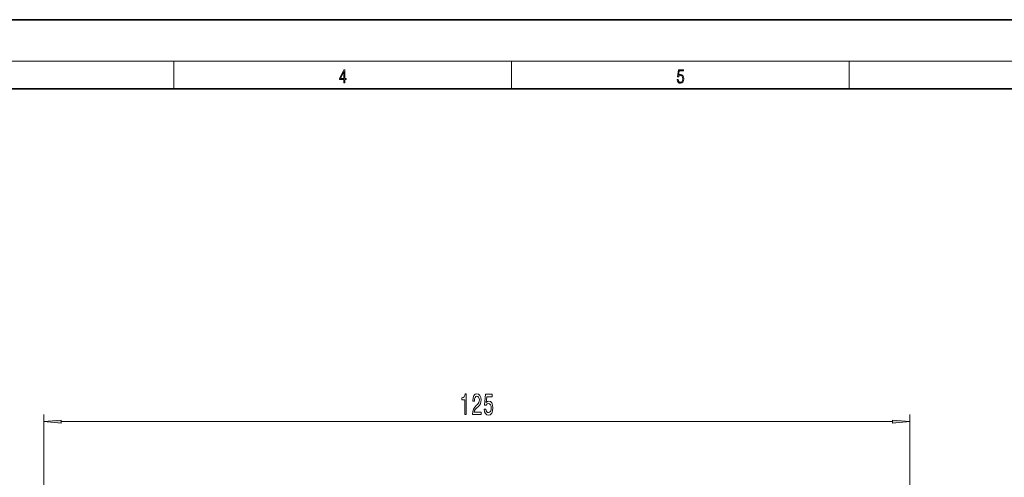
# Model space of a CAD drawing. Extents: x 0 to 420, y 0 to 297.
# Drawn here: x 144 to 286, y 231 to 297 of the extents above; entities that cross this region are included whole.
import ezdxf

# ---------------------------------------------------------------- set-up
doc = ezdxf.new("R2010")
doc.units = 0

msp = doc.modelspace()

# ---------------------------------------------------------------- linework, layer by layer
at = {"color": 7, "lineweight": 35}
for p, q in [((210, 297), (0, 297)), ((420, 297), (210, 297)), ((410, 287), (20, 287))]:
    msp.add_line(p, q, dxfattribs=at)
at = {"color": 7, "lineweight": 13}
for p, q in [((16, 291), (414, 291)), ((166.25, 287), (166.25, 291)), ((215, 287), (215, 291)), ((263.75, 287), (263.75, 291)), ((147.5, 175.850128), (147.5, 239.992188)), ((149.990479, 238.992188), (270.009521, 238.992188)), ((272.5, 175.850128), (272.5, 239.992188))]:
    msp.add_line(p, q, dxfattribs=at)
for points in [[(190.807846, 287.874939), (190.945541, 287.874939), (190.945541, 288.356171), (191.137482, 288.356171), (191.137482, 288.503601), (190.945541, 288.503601), (190.945541, 289.763672), (190.797424, 289.763672), (190.179901, 288.503601), (190.179901, 288.356171), (190.807846, 288.356171)], [(190.807846, 288.503601), (190.305069, 288.503601), (190.807846, 289.532806)], [(238.931976, 288.375641), (238.969543, 288.141968), (239.065506, 287.966736), (239.207367, 287.858246), (239.395126, 287.819305), (239.591232, 287.866608), (239.739349, 287.99176), (239.835327, 288.194824), (239.868698, 288.467438), (239.835327, 288.731689), (239.74353, 288.934753), (239.599579, 289.062714), (239.41391, 289.109985), (239.240753, 289.076599), (239.11557, 288.984802), (239.186508, 289.616241), (239.801941, 289.616241), (239.801941, 289.763672), (239.088455, 289.763672), (238.977875, 288.77063), (239.092621, 288.77063), (239.213623, 288.912506), (239.390961, 288.962555), (239.530731, 288.926392), (239.637131, 288.826263), (239.701797, 288.667694), (239.726837, 288.459076), (239.703888, 288.250458), (239.639221, 288.097473), (239.534912, 288.000122), (239.399292, 287.966736), (239.263687, 287.994537), (239.161469, 288.078003), (239.094711, 288.205963), (239.067581, 288.375641)], [(208.241928, 239.992188), (208.477951, 239.992188), (208.477951, 243.013794), (208.30159, 243.013794), (208.254898, 242.750122), (208.16153, 242.572876), (208.018875, 242.469131), (207.821762, 242.43454), (207.821762, 242.127625), (208.241928, 242.127625)], [(209.367142, 239.992188), (210.604324, 239.992188), (210.604324, 240.363953), (209.626511, 240.363953), (209.680984, 240.567108), (209.774353, 240.735703), (210.062241, 241.042618), (210.215271, 241.172302), (210.386459, 241.358185), (210.508362, 241.57431), (210.578384, 241.829361), (210.604324, 242.118988), (210.560226, 242.482101), (210.438324, 242.767395), (210.251587, 242.948959), (210.010376, 243.013794), (209.761383, 242.940308), (209.572052, 242.737152), (209.45015, 242.412933), (209.408646, 241.984985), (209.408646, 241.924469), (209.644669, 241.924469), (209.644669, 241.959045), (209.668015, 242.252991), (209.738037, 242.469131), (209.849564, 242.607452), (209.997406, 242.655014), (210.147842, 242.611786), (210.259369, 242.503723), (210.331985, 242.335129), (210.357925, 242.123322), (210.339767, 241.924469), (210.290497, 241.755875), (210.207489, 241.608902), (210.093369, 241.479218), (209.940338, 241.340881), (209.686172, 241.072876), (209.507202, 240.787567), (209.400864, 240.441757), (209.367142, 240.005157)], [(211.068161, 240.774597), (211.125214, 240.420135), (211.252304, 240.143494), (211.439056, 239.970581), (211.677673, 239.905731), (211.939621, 239.983551), (212.144531, 240.195358), (212.2742, 240.532532), (212.323486, 240.964813), (212.279388, 241.366821), (212.154907, 241.682388), (211.960373, 241.885559), (211.708786, 241.959045), (211.514267, 241.907166), (211.363831, 241.764526), (211.436462, 242.572876), (212.22493, 242.572876), (212.22493, 242.927338), (211.26268, 242.927338), (211.120026, 241.336578), (211.327515, 241.336578), (211.477951, 241.539734), (211.669891, 241.61322), (211.835876, 241.565674), (211.962967, 241.427338), (212.043365, 241.21553), (212.071899, 240.943207), (212.043365, 240.670868), (211.960373, 240.459045), (211.833282, 240.325043), (211.669891, 240.277496), (211.532425, 240.307739), (211.426086, 240.407166), (211.348267, 240.56279), (211.309372, 240.774597)], [(149.990479, 239.210083), (147.5, 238.992188), (149.990479, 238.774292)], [(270.009521, 238.774292), (272.5, 238.992188), (270.009521, 239.210083)]]:
    msp.add_lwpolyline(points, close=True, dxfattribs=at)
for points in [[(149.990479, 239.210083), (147.5, 238.992188), (149.990479, 239.210083), (149.990479, 238.774292)], [(270.009521, 238.774292), (272.5, 238.992188), (270.009521, 238.774292), (270.009521, 239.210083)]]:
    msp.add_solid(points, dxfattribs=at)

doc.saveas('drawing.dxf')
